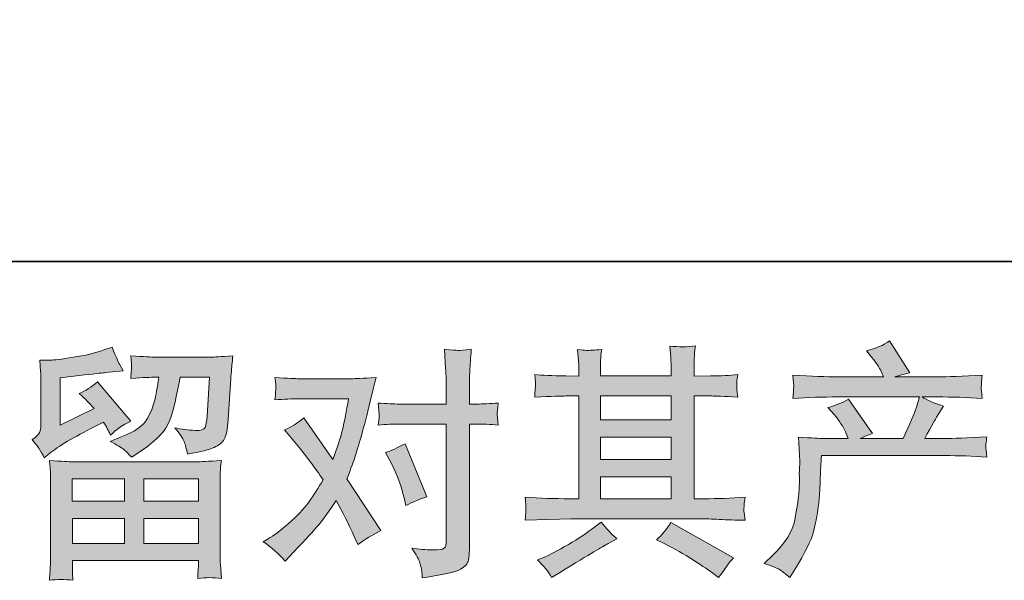
# Model space of a CAD drawing. Units: inches. Extents: x -1870 to 2029, y -514 to 1707.
# Drawn here: x -1171 to -800, y -514 to -302 of the extents above; entities that cross this region are included whole.
import ezdxf

# ---------------------------------------------------------------- set-up
doc = ezdxf.new("R2010")
doc.units = ezdxf.units.IN
doc.header["$MEASUREMENT"] = 0
doc.layers.add('图层 1', color=7, linetype='Continuous')

msp = doc.modelspace()

# ---------------------------------------------------------------- hatches: boundary and pattern name
at = {"layer": '图层 1'}
h = msp.add_hatch(color=7, dxfattribs=at)
h.dxf.hatch_style = 2
h.paths.add_polyline_path([(-1150.85, -475.48), (-1131.16, -475.48), (-1131.16, -483.91), (-1150.94, -483.91)])
h.paths.add_polyline_path([(-1150.82, -490.38), (-1131.16, -490.38), (-1131.16, -499.79), (-1150.82, -499.79)])
h.paths.add_polyline_path([(-1123.95, -490.38), (-1103.31, -490.38), (-1103.31, -499.79), (-1123.95, -499.79)])
h.paths.add_polyline_path([(-1123.95, -475.48), (-1103.31, -475.48), (-1103.31, -483.91), (-1123.95, -483.91)])
edge = h.paths.add_edge_path()
edge.add_spline(control_points=[(-1161.37, -467.55), (-1161.37, -467.55), (-1159.28, -465.8), (-1159.28, -465.8), (-1156.01, -463.12), (-1150.37, -459.76), (-1142.36, -455.73), (-1142.36, -455.73), (-1139.07, -454.08), (-1139.07, -454.08), (-1138.1, -455.62), (-1137.2, -457.23), (-1136.41, -458.94), (-1134.39, -456.94), (-1131.86, -455.18), (-1128.81, -453.73), (-1128.81, -453.73), (-1141.36, -438.88), (-1141.36, -438.88), (-1143.61, -440.83), (-1145.91, -442.3), (-1148.22, -443.29), (-1146.08, -445.24), (-1144.19, -447.14), (-1142.55, -448.95), (-1142.55, -448.95), (-1155.46, -455.18), (-1155.46, -455.18), (-1155.46, -455.18), (-1155.46, -437.43), (-1155.46, -437.43), (-1155.46, -437.43), (-1146.3, -436.31), (-1146.3, -436.31), (-1141.42, -435.76), (-1138.8, -435.47), (-1138.42, -435.41), (-1138.42, -435.41), (-1131.65, -434.77), (-1131.65, -434.77), (-1131.65, -434.77), (-1133.2, -432.01), (-1133.2, -432.01), (-1133.33, -431.89), (-1134.22, -429.81), (-1135.86, -425.78), (-1135.86, -425.78), (-1138.97, -426.88), (-1138.97, -426.88), (-1142.27, -428.04), (-1146.11, -428.97), (-1150.52, -429.66), (-1154.92, -430.36), (-1157.8, -430.73), (-1159.19, -430.73), (-1159.19, -430.73), (-1163.12, -430.73), (-1163.12, -430.73), (-1163.12, -430.73), (-1162.77, -435.03), (-1162.77, -435.03), (-1162.7, -435.64), (-1162.67, -436.98), (-1162.67, -439.06), (-1162.67, -439.06), (-1162.67, -455.27), (-1162.67, -455.27), (-1162.67, -456.26), (-1162.86, -457.13), (-1163.22, -457.96), (-1163.59, -458.78), (-1164.5, -459.7), (-1165.96, -460.68), (-1164.2, -462.69), (-1162.67, -464.98), (-1161.37, -467.55)], knot_values=[0, 0, 0, 0, 0.352778, 0.352778, 0.352778, 0.705556, 0.705556, 0.705556, 1.058333, 1.058333, 1.058333, 1.411111, 1.411111, 1.411111, 1.763889, 1.763889, 1.763889, 2.116667, 2.116667, 2.116667, 2.469444, 2.469444, 2.469444, 2.822222, 2.822222, 2.822222, 3.175, 3.175, 3.175, 3.527778, 3.527778, 3.527778, 3.880556, 3.880556, 3.880556, 4.233333, 4.233333, 4.233333, 4.586111, 4.586111, 4.586111, 4.938889, 4.938889, 4.938889, 5.291667, 5.291667, 5.291667, 5.644444, 5.644444, 5.644444, 5.997222, 5.997222, 5.997222, 6.35, 6.35, 6.35, 6.702778, 6.702778, 6.702778, 7.055556, 7.055556, 7.055556, 7.408333, 7.408333, 7.408333, 7.761111, 7.761111, 7.761111, 8.113889, 8.113889, 8.113889, 8.466667, 8.466667, 8.466667, 8.819444, 8.819444, 8.819444, 8.819444], degree=3, periodic=0)
edge.add_line((-1161.37, -467.55), (-1161.37, -467.55))
edge = h.paths.add_edge_path()
edge.add_spline(control_points=[(-1150.63, -513.68), (-1150.63, -513.68), (-1150.73, -511.11), (-1150.73, -511.11), (-1150.73, -511.11), (-1150.82, -508.46), (-1150.82, -508.46), (-1150.82, -508.46), (-1150.82, -506.26), (-1150.82, -506.26), (-1150.82, -506.26), (-1103.31, -506.26), (-1103.31, -506.26), (-1103.31, -506.26), (-1103.31, -508.27), (-1103.31, -508.27), (-1103.31, -508.41), (-1103.36, -508.94), (-1103.45, -509.95), (-1103.55, -510.98), (-1103.6, -511.97), (-1103.6, -512.96), (-1100.57, -512.58), (-1097.59, -512.58), (-1094.67, -512.96), (-1094.67, -512.96), (-1095.05, -507.82), (-1095.05, -507.82), (-1095.11, -507.14), (-1095.14, -505.46), (-1095.14, -502.78), (-1095.14, -502.78), (-1095.14, -477.25), (-1095.14, -477.25), (-1095.14, -475.42), (-1095.12, -473.99), (-1095.09, -472.95), (-1095.06, -471.93), (-1094.92, -470.45), (-1094.67, -468.55), (-1099.69, -468.86), (-1102.7, -469.01), (-1103.73, -469.01), (-1103.73, -469.01), (-1150.94, -469.01), (-1150.94, -469.01), (-1151.87, -469.01), (-1154.7, -468.86), (-1159.46, -468.55), (-1159.46, -468.55), (-1159.09, -473.04), (-1159.09, -473.04), (-1159.04, -473.71), (-1159.01, -475.16), (-1159.01, -477.35), (-1159.01, -477.35), (-1159.01, -502.59), (-1159.01, -502.59), (-1159.01, -504.79), (-1159.04, -506.56), (-1159.09, -507.91), (-1159.15, -509.25), (-1159.28, -511.17), (-1159.46, -513.68), (-1156.56, -513.31), (-1153.62, -513.31), (-1150.63, -513.68)], knot_values=[0, 0, 0, 0, 0.352778, 0.352778, 0.352778, 0.705556, 0.705556, 0.705556, 1.058333, 1.058333, 1.058333, 1.411111, 1.411111, 1.411111, 1.763889, 1.763889, 1.763889, 2.116667, 2.116667, 2.116667, 2.469444, 2.469444, 2.469444, 2.822222, 2.822222, 2.822222, 3.175, 3.175, 3.175, 3.527778, 3.527778, 3.527778, 3.880556, 3.880556, 3.880556, 4.233333, 4.233333, 4.233333, 4.586111, 4.586111, 4.586111, 4.938889, 4.938889, 4.938889, 5.291667, 5.291667, 5.291667, 5.644444, 5.644444, 5.644444, 5.997222, 5.997222, 5.997222, 6.35, 6.35, 6.35, 6.702778, 6.702778, 6.702778, 7.055556, 7.055556, 7.055556, 7.408333, 7.408333, 7.408333, 7.761111, 7.761111, 7.761111, 7.761111], degree=3, periodic=0)
edge.add_line((-1150.63, -513.68), (-1150.63, -513.68))
edge = h.paths.add_edge_path()
edge.add_spline(control_points=[(-1131.36, -464.46), (-1130.46, -465.22), (-1129.52, -466.17), (-1128.46, -467.27), (-1128.46, -467.27), (-1124.53, -464.61), (-1124.53, -464.61), (-1118.92, -460.84), (-1115.43, -457.07), (-1114.1, -453.38), (-1112.76, -449.68), (-1111.47, -444.28), (-1110.24, -437.14), (-1110.24, -437.14), (-1099.15, -437.14), (-1099.15, -437.14), (-1099.15, -437.14), (-1100.08, -451.88), (-1100.08, -451.88), (-1100.21, -453.78), (-1100.44, -455.15), (-1100.81, -456.04), (-1101.17, -456.94), (-1102.42, -457.32), (-1104.57, -457.2), (-1107.31, -457.13), (-1109.88, -456.8), (-1112.26, -456.19), (-1110.43, -458.39), (-1109.25, -460.1), (-1108.74, -461.35), (-1108.22, -462.6), (-1107.8, -464.22), (-1107.5, -466.17), (-1102.49, -465.26), (-1099.11, -464.4), (-1097.38, -463.61), (-1095.64, -462.83), (-1094.39, -461.77), (-1093.62, -460.52), (-1092.86, -459.27), (-1092.35, -456.8), (-1092.11, -453.07), (-1092.11, -453.07), (-1091.11, -437.69), (-1091.11, -437.69), (-1091.11, -437.32), (-1091.04, -436.43), (-1090.92, -435), (-1090.8, -433.6), (-1090.62, -431.61), (-1090.37, -429.11), (-1095.08, -429.41), (-1097.77, -429.58), (-1098.44, -429.58), (-1098.44, -429.58), (-1119.87, -429.58), (-1119.87, -429.58), (-1120.71, -429.58), (-1123.72, -429.41), (-1128.84, -429.11), (-1128.59, -431.31), (-1128.48, -432.65), (-1128.51, -433.17), (-1128.55, -433.66), (-1128.58, -434.24), (-1128.61, -434.85), (-1128.64, -435.49), (-1128.72, -436.4), (-1128.84, -437.59), (-1123.88, -437.29), (-1120.9, -437.14), (-1119.87, -437.14), (-1119.87, -437.14), (-1118.21, -437.14), (-1118.21, -437.14), (-1118.82, -441.11), (-1119.37, -444.1), (-1119.87, -446.11), (-1120.35, -448.13), (-1121.27, -450.4), (-1122.65, -452.89), (-1124.03, -455.39), (-1127.28, -457.65), (-1132.4, -459.67), (-1132.4, -459.67), (-1136.62, -461.32), (-1136.62, -461.32), (-1134, -462.66), (-1132.25, -463.7), (-1131.36, -464.46)], knot_values=[0, 0, 0, 0, 0.352778, 0.352778, 0.352778, 0.705556, 0.705556, 0.705556, 1.058333, 1.058333, 1.058333, 1.411111, 1.411111, 1.411111, 1.763889, 1.763889, 1.763889, 2.116667, 2.116667, 2.116667, 2.469444, 2.469444, 2.469444, 2.822222, 2.822222, 2.822222, 3.175, 3.175, 3.175, 3.527778, 3.527778, 3.527778, 3.880556, 3.880556, 3.880556, 4.233333, 4.233333, 4.233333, 4.586111, 4.586111, 4.586111, 4.938889, 4.938889, 4.938889, 5.291667, 5.291667, 5.291667, 5.644444, 5.644444, 5.644444, 5.997222, 5.997222, 5.997222, 6.35, 6.35, 6.35, 6.702778, 6.702778, 6.702778, 7.055556, 7.055556, 7.055556, 7.408333, 7.408333, 7.408333, 7.761111, 7.761111, 7.761111, 8.113889, 8.113889, 8.113889, 8.466667, 8.466667, 8.466667, 8.819444, 8.819444, 8.819444, 9.172222, 9.172222, 9.172222, 9.525, 9.525, 9.525, 9.877778, 9.877778, 9.877778, 10.230556, 10.230556, 10.230556, 10.583333, 10.583333, 10.583333, 10.583333], degree=3, periodic=0)
edge.add_line((-1131.36, -464.46), (-1131.36, -464.46))
h = msp.add_hatch(color=7, dxfattribs=at)
h.dxf.hatch_style = 2
h.paths.add_polyline_path([(-951.89, -474.63), (-925.27, -474.63), (-925.27, -482.93), (-951.89, -482.93)])
h.paths.add_polyline_path([(-951.89, -459.73), (-925.27, -459.73), (-925.27, -468.16), (-951.89, -468.16)])
h.paths.add_polyline_path([(-951.89, -444.23), (-925.27, -444.23), (-925.27, -453.26), (-951.89, -453.26)])
edge = h.paths.add_edge_path()
edge.add_spline(control_points=[(-927.61, -499.97), (-924.12, -501.68), (-920.54, -503.72), (-916.86, -506.12), (-913.15, -508.49), (-910.89, -510), (-910.02, -510.59), (-910.02, -510.59), (-907.46, -512.62), (-907.46, -512.62), (-907.46, -512.62), (-905.73, -510.32), (-905.73, -510.32), (-905.73, -510.32), (-903.8, -507.57), (-903.8, -507.57), (-903.43, -507.02), (-902.76, -506.23), (-901.79, -505.19), (-901.79, -505.19), (-925.33, -491.91), (-925.33, -491.91), (-926.97, -494.47), (-928.8, -496.64), (-930.82, -498.41), (-930.82, -498.41), (-927.61, -499.97), (-927.61, -499.97)], knot_values=[0, 0, 0, 0, 1, 1, 1, 2, 2, 2, 3, 3, 3, 4, 4, 4, 5, 5, 5, 6, 6, 6, 7, 7, 7, 8, 8, 8, 9, 9, 9, 9], degree=3, periodic=0)
edge = h.paths.add_edge_path()
edge.add_spline(control_points=[(-980.21, -491.05), (-980.21, -491.05), (-971.6, -490.78), (-971.6, -490.78), (-971.6, -490.78), (-963.09, -490.52), (-963.09, -490.52), (-963.09, -490.52), (-913.29, -490.52), (-913.29, -490.52), (-912.14, -490.52), (-910.09, -490.57), (-907.15, -490.72), (-904.22, -490.87), (-900.99, -490.99), (-897.45, -491.05), (-897.45, -491.05), (-897.82, -488.15), (-897.82, -488.15), (-897.88, -488.03), (-897.9, -487.63), (-897.87, -486.96), (-897.83, -486.26), (-897.8, -485.65), (-897.77, -485.07), (-897.74, -484.49), (-897.63, -483.57), (-897.45, -482.38), (-902.7, -482.75), (-907.85, -482.93), (-912.93, -482.93), (-912.93, -482.93), (-916.59, -482.93), (-916.59, -482.93), (-916.59, -482.93), (-916.59, -444.23), (-916.59, -444.23), (-916.59, -444.23), (-909.99, -444.23), (-909.99, -444.23), (-908.83, -444.23), (-905.57, -444.37), (-900.19, -444.68), (-900.19, -444.68), (-900.48, -441.96), (-900.48, -441.96), (-900.48, -441.96), (-900.48, -440.46), (-900.48, -440.46), (-900.54, -439.43), (-900.55, -438.75), (-900.52, -438.42), (-900.49, -438.08), (-900.38, -437.35), (-900.19, -436.19), (-903.13, -436.5), (-906.54, -436.65), (-910.44, -436.65), (-910.44, -436.65), (-916.59, -436.74), (-916.59, -436.74), (-916.59, -436.74), (-916.59, -433.82), (-916.59, -433.82), (-916.59, -432.48), (-916.57, -431.23), (-916.54, -430.08), (-916.51, -428.95), (-916.37, -427.37), (-916.14, -425.31), (-919.17, -425.78), (-922.36, -425.81), (-925.72, -425.4), (-925.72, -425.4), (-925.43, -429.6), (-925.43, -429.6), (-925.33, -431.49), (-925.27, -432.86), (-925.27, -433.72), (-925.27, -433.72), (-925.27, -436.65), (-925.27, -436.65), (-925.27, -436.65), (-951.89, -436.65), (-951.89, -436.65), (-951.89, -436.65), (-951.89, -433.99), (-951.89, -433.99), (-951.89, -432.77), (-951.87, -431.67), (-951.84, -430.73), (-951.81, -429.78), (-951.67, -428.44), (-951.42, -426.68), (-954.34, -426.97), (-956.25, -427.09), (-957.17, -427.03), (-958.06, -426.97), (-959.19, -426.88), (-960.51, -426.76), (-960.51, -426.76), (-960.16, -430.88), (-960.16, -430.88), (-960.09, -431.49), (-960.06, -432.65), (-960.06, -434.36), (-960.06, -434.36), (-960.06, -436.74), (-960.06, -436.74), (-960.06, -436.74), (-964.93, -436.65), (-964.93, -436.65), (-970.05, -436.59), (-973.96, -436.45), (-976.65, -436.19), (-976.65, -436.19), (-976.37, -439.09), (-976.37, -439.09), (-976.37, -439.55), (-976.4, -440.36), (-976.46, -441.41), (-976.52, -442.48), (-976.59, -443.59), (-976.65, -444.68), (-970.12, -444.37), (-966.24, -444.23), (-965.02, -444.23), (-965.02, -444.23), (-960.06, -444.23), (-960.06, -444.23), (-960.06, -444.23), (-960.06, -482.93), (-960.06, -482.93), (-960.06, -482.93), (-963.54, -482.93), (-963.54, -482.93), (-969.1, -482.93), (-974.67, -482.75), (-980.21, -482.38), (-980.21, -482.38), (-979.95, -485.27), (-979.95, -485.27), (-979.95, -485.27), (-979.95, -486.63), (-979.95, -486.63), (-980.01, -487.39), (-980.08, -488.86), (-980.21, -491.05)], knot_values=[0, 0, 0, 0, 0.352778, 0.352778, 0.352778, 0.705556, 0.705556, 0.705556, 1.058333, 1.058333, 1.058333, 1.411111, 1.411111, 1.411111, 1.763889, 1.763889, 1.763889, 2.116667, 2.116667, 2.116667, 2.469444, 2.469444, 2.469444, 2.822222, 2.822222, 2.822222, 3.175, 3.175, 3.175, 3.527778, 3.527778, 3.527778, 3.880556, 3.880556, 3.880556, 4.233333, 4.233333, 4.233333, 4.586111, 4.586111, 4.586111, 4.938889, 4.938889, 4.938889, 5.291667, 5.291667, 5.291667, 5.644444, 5.644444, 5.644444, 5.997222, 5.997222, 5.997222, 6.35, 6.35, 6.35, 6.702778, 6.702778, 6.702778, 7.055556, 7.055556, 7.055556, 7.408333, 7.408333, 7.408333, 7.761111, 7.761111, 7.761111, 8.113889, 8.113889, 8.113889, 8.466667, 8.466667, 8.466667, 8.819444, 8.819444, 8.819444, 9.172222, 9.172222, 9.172222, 9.525, 9.525, 9.525, 9.877778, 9.877778, 9.877778, 10.230556, 10.230556, 10.230556, 10.583333, 10.583333, 10.583333, 10.936111, 10.936111, 10.936111, 11.288889, 11.288889, 11.288889, 11.641667, 11.641667, 11.641667, 11.994444, 11.994444, 11.994444, 12.347222, 12.347222, 12.347222, 12.7, 12.7, 12.7, 13.052778, 13.052778, 13.052778, 13.405556, 13.405556, 13.405556, 13.758333, 13.758333, 13.758333, 14.111111, 14.111111, 14.111111, 14.463889, 14.463889, 14.463889, 14.816667, 14.816667, 14.816667, 15.169444, 15.169444, 15.169444, 15.522222, 15.522222, 15.522222, 15.875, 15.875, 15.875, 16.227778, 16.227778, 16.227778, 16.580556, 16.580556, 16.580556, 16.933333, 16.933333, 16.933333, 17.286111, 17.286111, 17.286111, 17.286111], degree=3, periodic=0)
edge.add_line((-980.21, -491.05), (-980.21, -491.05))
edge = h.paths.add_edge_path()
edge.add_spline(control_points=[(-971.85, -510.14), (-971.36, -510.81), (-970.85, -511.63), (-970.28, -512.62), (-970.28, -512.62), (-967.36, -510.87), (-967.36, -510.87), (-961.25, -507.08), (-956.93, -504.43), (-954.4, -502.93), (-951.87, -501.43), (-950.06, -500.4), (-948.95, -499.79), (-948.95, -499.79), (-945.75, -498.05), (-945.75, -498.05), (-947.76, -496.21), (-949.71, -494.11), (-951.61, -491.74), (-951.61, -491.74), (-955.1, -494.4), (-955.1, -494.4), (-958.02, -496.58), (-961.45, -498.78), (-965.39, -500.98), (-969.33, -503.17), (-971.85, -504.49), (-972.94, -504.91), (-972.94, -504.91), (-975.6, -506.01), (-975.6, -506.01), (-973.58, -508.11), (-972.33, -509.46), (-971.85, -510.14)], knot_values=[0, 0, 0, 0, 0.352778, 0.352778, 0.352778, 0.705556, 0.705556, 0.705556, 1.058333, 1.058333, 1.058333, 1.411111, 1.411111, 1.411111, 1.763889, 1.763889, 1.763889, 2.116667, 2.116667, 2.116667, 2.469444, 2.469444, 2.469444, 2.822222, 2.822222, 2.822222, 3.175, 3.175, 3.175, 3.527778, 3.527778, 3.527778, 3.880556, 3.880556, 3.880556, 3.880556], degree=3, periodic=0)
edge.add_line((-971.85, -510.14), (-971.85, -510.14))
h = msp.add_hatch(color=7, dxfattribs=at)
h.dxf.hatch_style = 2
edge = h.paths.add_edge_path()
edge.add_spline(control_points=[(-890.21, -507.36), (-890.21, -507.36), (-887, -504.24), (-887, -504.24), (-882.24, -499.6), (-879.47, -495.14), (-878.68, -490.87), (-877.88, -486.6), (-877.39, -483.36), (-877.2, -481.16), (-877.02, -478.98), (-876.94, -476.86), (-876.97, -474.84), (-877.01, -472.83), (-876.97, -471.45), (-876.88, -470.75), (-876.8, -470.05), (-876.75, -469.59), (-876.75, -469.35), (-876.75, -469.35), (-876.85, -468.8), (-876.85, -468.8), (-876.85, -468.8), (-877.3, -459.76), (-877.3, -459.76), (-872.23, -460.07), (-869.17, -460.22), (-868.14, -460.22), (-868.14, -460.22), (-858.62, -460.22), (-858.62, -460.22), (-858.62, -460.22), (-859.62, -457.74), (-859.62, -457.74), (-860.42, -455.85), (-861.85, -453.68), (-863.92, -451.24), (-863.92, -451.24), (-866.22, -448.59), (-866.22, -448.59), (-863.28, -447.85), (-860.69, -446.78), (-858.44, -445.38), (-858.44, -445.38), (-849.46, -458.39), (-849.46, -458.39), (-851.1, -458.94), (-852.63, -459.55), (-854.04, -460.22), (-854.04, -460.22), (-837.91, -460.22), (-837.91, -460.22), (-835.29, -454.72), (-833.61, -450.81), (-832.87, -448.46), (-832.87, -448.46), (-831.69, -444.59), (-831.69, -444.59), (-831.69, -444.59), (-862.47, -444.59), (-862.47, -444.59), (-868.14, -444.59), (-873.78, -444.77), (-879.41, -445.15), (-879.29, -443.91), (-879.2, -442.97), (-879.17, -442.33), (-879.14, -441.66), (-879.11, -441.11), (-879.08, -440.65), (-879.05, -440.19), (-879.16, -438.75), (-879.41, -436.37), (-872.31, -436.8), (-866.67, -437.01), (-862.47, -437.01), (-862.47, -437.01), (-845.24, -437.01), (-845.24, -437.01), (-845.24, -437.01), (-846.16, -435), (-846.16, -435), (-846.89, -433.47), (-848.05, -431.7), (-849.63, -429.69), (-849.63, -429.69), (-851.65, -427.21), (-851.65, -427.21), (-848.22, -426.36), (-845.33, -425.11), (-842.96, -423.46), (-842.96, -423.46), (-835.35, -435.46), (-835.35, -435.46), (-837.17, -435.88), (-839.08, -436.4), (-841.03, -437.01), (-841.03, -437.01), (-825.28, -437.01), (-825.28, -437.01), (-821.12, -437.01), (-815.42, -436.8), (-808.14, -436.37), (-808.27, -437.59), (-808.35, -438.54), (-808.38, -439.21), (-808.41, -439.93), (-808.44, -440.53), (-808.47, -441.08), (-808.49, -441.66), (-808.47, -442.02), (-808.43, -442.2), (-808.43, -442.2), (-808.14, -445.15), (-808.14, -445.15), (-813.76, -444.77), (-819.42, -444.59), (-825.09, -444.59), (-825.09, -444.59), (-830.77, -444.59), (-830.77, -444.59), (-829, -445.76), (-826.31, -446.91), (-822.71, -448.01), (-822.71, -448.01), (-825.28, -452.25), (-825.28, -452.25), (-825.52, -452.62), (-827.01, -455.27), (-829.77, -460.22), (-829.77, -460.22), (-822.34, -460.22), (-822.34, -460.22), (-819.23, -460.22), (-813.88, -460.03), (-806.32, -459.67), (-806.5, -460.75), (-806.62, -461.56), (-806.68, -462.11), (-806.74, -462.71), (-806.75, -463.12), (-806.72, -463.45), (-806.69, -463.76), (-806.55, -465.04), (-806.32, -467.26), (-811.63, -466.87), (-816.96, -466.69), (-822.34, -466.69), (-822.34, -466.69), (-868.69, -466.69), (-868.69, -466.69), (-868.88, -469.44), (-869.01, -472.19), (-869.09, -474.96), (-869.19, -477.74), (-869.28, -479.88), (-869.37, -481.35), (-869.47, -482.81), (-869.69, -484.73), (-870.01, -487.12), (-870.34, -489.5), (-870.92, -492.28), (-871.7, -495.45), (-872.5, -498.63), (-874.83, -503.33), (-878.68, -509.56), (-878.68, -509.56), (-880.6, -512.67), (-880.6, -512.67), (-881.63, -511.69), (-882.66, -510.84), (-883.66, -510.1), (-884.68, -509.37), (-886.85, -508.46), (-890.21, -507.36)], knot_values=[0, 0, 0, 0, 0.352778, 0.352778, 0.352778, 0.705556, 0.705556, 0.705556, 1.058333, 1.058333, 1.058333, 1.411111, 1.411111, 1.411111, 1.763889, 1.763889, 1.763889, 2.116667, 2.116667, 2.116667, 2.469444, 2.469444, 2.469444, 2.822222, 2.822222, 2.822222, 3.175, 3.175, 3.175, 3.527778, 3.527778, 3.527778, 3.880556, 3.880556, 3.880556, 4.233333, 4.233333, 4.233333, 4.586111, 4.586111, 4.586111, 4.938889, 4.938889, 4.938889, 5.291667, 5.291667, 5.291667, 5.644444, 5.644444, 5.644444, 5.997222, 5.997222, 5.997222, 6.35, 6.35, 6.35, 6.702778, 6.702778, 6.702778, 7.055556, 7.055556, 7.055556, 7.408333, 7.408333, 7.408333, 7.761111, 7.761111, 7.761111, 8.113889, 8.113889, 8.113889, 8.466667, 8.466667, 8.466667, 8.819444, 8.819444, 8.819444, 9.172222, 9.172222, 9.172222, 9.525, 9.525, 9.525, 9.877778, 9.877778, 9.877778, 10.230556, 10.230556, 10.230556, 10.583333, 10.583333, 10.583333, 10.936111, 10.936111, 10.936111, 11.288889, 11.288889, 11.288889, 11.641667, 11.641667, 11.641667, 11.994444, 11.994444, 11.994444, 12.347222, 12.347222, 12.347222, 12.7, 12.7, 12.7, 13.052778, 13.052778, 13.052778, 13.405556, 13.405556, 13.405556, 13.758333, 13.758333, 13.758333, 14.111111, 14.111111, 14.111111, 14.463889, 14.463889, 14.463889, 14.816667, 14.816667, 14.816667, 15.169444, 15.169444, 15.169444, 15.522222, 15.522222, 15.522222, 15.875, 15.875, 15.875, 16.227778, 16.227778, 16.227778, 16.580556, 16.580556, 16.580556, 16.933333, 16.933333, 16.933333, 17.286111, 17.286111, 17.286111, 17.638889, 17.638889, 17.638889, 17.991667, 17.991667, 17.991667, 18.344444, 18.344444, 18.344444, 18.697222, 18.697222, 18.697222, 19.05, 19.05, 19.05, 19.402778, 19.402778, 19.402778, 19.755556, 19.755556, 19.755556, 20.108333, 20.108333, 20.108333, 20.461111, 20.461111, 20.461111, 20.461111], degree=3, periodic=0)
edge.add_line((-890.21, -507.36), (-890.21, -507.36))
h = msp.add_hatch(color=7, dxfattribs=at)
h.dxf.hatch_style = 2
edge = h.paths.add_edge_path()
edge.add_spline(control_points=[(-1030.62, -469.71), (-1028.49, -473.93), (-1026.9, -478.23), (-1025.87, -482.63), (-1025.87, -482.63), (-1025.22, -485.47), (-1025.22, -485.47), (-1022.96, -484.38), (-1020.33, -483.27), (-1017.35, -482.17), (-1017.35, -482.17), (-1025.49, -462.2), (-1025.49, -462.2), (-1028.43, -463.79), (-1030.86, -464.9), (-1032.82, -465.51), (-1032.82, -465.51), (-1030.62, -469.71), (-1030.62, -469.71)], knot_values=[0, 0, 0, 0, 1, 1, 1, 2, 2, 2, 3, 3, 3, 4, 4, 4, 5, 5, 5, 6, 6, 6, 6], degree=3, periodic=0)
edge = h.paths.add_edge_path()
edge.add_spline(control_points=[(-1070.65, -506.47), (-1070.65, -506.47), (-1069.09, -504.82), (-1069.09, -504.82), (-1064.27, -499.69), (-1060.8, -495.94), (-1058.69, -493.57), (-1056.58, -491.18), (-1054.19, -487.85), (-1051.5, -483.57), (-1049.06, -487.91), (-1046.76, -492.43), (-1044.64, -497.13), (-1044.64, -497.13), (-1043.26, -500.24), (-1043.26, -500.24), (-1040.63, -498.23), (-1037.76, -496.46), (-1034.65, -494.93), (-1034.65, -494.93), (-1047.39, -475.42), (-1047.39, -475.42), (-1045.86, -471.51), (-1044.78, -468.55), (-1044.14, -466.57), (-1043.5, -464.58), (-1042.69, -461.84), (-1041.7, -458.29), (-1040.73, -454.75), (-1039.99, -451.97), (-1039.51, -449.96), (-1039.51, -449.96), (-1037.76, -442.71), (-1037.76, -442.71), (-1037.53, -441.53), (-1037.05, -439.7), (-1036.38, -437.26), (-1041.53, -437.56), (-1044.54, -437.72), (-1045.45, -437.72), (-1045.45, -437.72), (-1065.52, -437.72), (-1065.52, -437.72), (-1066.56, -437.72), (-1069.55, -437.56), (-1074.49, -437.26), (-1074.25, -439.4), (-1074.13, -440.75), (-1074.17, -441.23), (-1074.2, -441.72), (-1074.23, -442.3), (-1074.26, -442.94), (-1074.29, -443.58), (-1074.37, -444.49), (-1074.49, -445.65), (-1071.01, -445.41), (-1068.02, -445.3), (-1065.52, -445.3), (-1065.52, -445.3), (-1046.82, -445.3), (-1046.82, -445.3), (-1047.57, -449.94), (-1048.31, -453.85), (-1049.08, -457.03), (-1049.85, -460.19), (-1051.05, -463.88), (-1052.69, -468.11), (-1052.69, -468.11), (-1063.6, -452.43), (-1063.6, -452.43), (-1065.85, -454.51), (-1068.29, -456), (-1070.91, -456.92), (-1070.91, -456.92), (-1065.88, -462.97), (-1065.88, -462.97), (-1062.71, -466.87), (-1059.53, -471.15), (-1056.37, -475.79), (-1058.07, -478.78), (-1059.88, -481.59), (-1061.8, -484.25), (-1063.72, -486.9), (-1066.26, -489.6), (-1069.37, -492.28), (-1072.48, -494.96), (-1075.04, -496.89), (-1077.06, -498.06), (-1077.06, -498.06), (-1078.89, -499.14), (-1078.89, -499.14), (-1075.78, -501.22), (-1073.03, -503.66), (-1070.65, -506.47)], knot_values=[0, 0, 0, 0, 0.352778, 0.352778, 0.352778, 0.705556, 0.705556, 0.705556, 1.058333, 1.058333, 1.058333, 1.411111, 1.411111, 1.411111, 1.763889, 1.763889, 1.763889, 2.116667, 2.116667, 2.116667, 2.469444, 2.469444, 2.469444, 2.822222, 2.822222, 2.822222, 3.175, 3.175, 3.175, 3.527778, 3.527778, 3.527778, 3.880556, 3.880556, 3.880556, 4.233333, 4.233333, 4.233333, 4.586111, 4.586111, 4.586111, 4.938889, 4.938889, 4.938889, 5.291667, 5.291667, 5.291667, 5.644444, 5.644444, 5.644444, 5.997222, 5.997222, 5.997222, 6.35, 6.35, 6.35, 6.702778, 6.702778, 6.702778, 7.055556, 7.055556, 7.055556, 7.408333, 7.408333, 7.408333, 7.761111, 7.761111, 7.761111, 8.113889, 8.113889, 8.113889, 8.466667, 8.466667, 8.466667, 8.819444, 8.819444, 8.819444, 9.172222, 9.172222, 9.172222, 9.525, 9.525, 9.525, 9.877778, 9.877778, 9.877778, 10.230556, 10.230556, 10.230556, 10.583333, 10.583333, 10.583333, 10.936111, 10.936111, 10.936111, 10.936111], degree=3, periodic=0)
edge.add_line((-1070.65, -506.47), (-1070.65, -506.47))
edge = h.paths.add_edge_path()
edge.add_spline(control_points=[(-1027.54, -454.81), (-1027.54, -454.81), (-1009.95, -454.81), (-1009.95, -454.81), (-1009.95, -454.81), (-1009.95, -498.69), (-1009.95, -498.69), (-1009.95, -500.21), (-1010.23, -501.19), (-1010.78, -501.62), (-1011.33, -502.04), (-1012.71, -502.23), (-1014.89, -502.17), (-1017.83, -502.17), (-1020.52, -502), (-1022.96, -501.62), (-1021.32, -504.06), (-1020.29, -505.91), (-1019.9, -507.14), (-1019.48, -508.4), (-1019.27, -509.4), (-1019.21, -510.17), (-1019.14, -510.93), (-1019.08, -511.8), (-1019.02, -512.7), (-1011.25, -511.66), (-1006.46, -510.59), (-1004.64, -509.52), (-1002.84, -508.46), (-1001.81, -507.33), (-1001.61, -506.11), (-1001.39, -504.88), (-1001.28, -503.63), (-1001.28, -502.35), (-1001.28, -502.35), (-1001.28, -454.81), (-1001.28, -454.81), (-1001.28, -454.81), (-998.45, -454.81), (-998.45, -454.81), (-996.24, -454.81), (-993.56, -454.94), (-990.38, -455.18), (-990.38, -455.18), (-990.74, -451.03), (-990.74, -451.03), (-990.8, -450.6), (-990.69, -449.24), (-990.38, -446.88), (-993.56, -447.12), (-996.24, -447.26), (-998.45, -447.26), (-998.45, -447.26), (-1001.28, -447.26), (-1001.28, -447.26), (-1001.28, -447.26), (-1001.28, -440.83), (-1001.28, -440.83), (-1001.28, -439.12), (-1001.21, -437.11), (-1001.11, -434.82), (-1000.98, -432.53), (-1000.79, -429.81), (-1000.54, -426.63), (-1003.2, -426.94), (-1004.88, -427.08), (-1005.53, -427.03), (-1006.17, -427), (-1007.91, -426.88), (-1010.68, -426.63), (-1010.68, -426.63), (-1010.23, -433.87), (-1010.23, -433.87), (-1010.04, -436.74), (-1009.95, -439.09), (-1009.95, -440.92), (-1009.95, -440.92), (-1009.95, -447.26), (-1009.95, -447.26), (-1009.95, -447.26), (-1027.54, -447.26), (-1027.54, -447.26), (-1029.8, -447.26), (-1032.48, -447.12), (-1035.6, -446.88), (-1035.6, -446.88), (-1035.23, -451.03), (-1035.23, -451.03), (-1035.17, -451.52), (-1035.29, -452.89), (-1035.6, -455.18), (-1032.48, -454.94), (-1029.8, -454.81), (-1027.54, -454.81)], knot_values=[0, 0, 0, 0, 0.352778, 0.352778, 0.352778, 0.705556, 0.705556, 0.705556, 1.058333, 1.058333, 1.058333, 1.411111, 1.411111, 1.411111, 1.763889, 1.763889, 1.763889, 2.116667, 2.116667, 2.116667, 2.469444, 2.469444, 2.469444, 2.822222, 2.822222, 2.822222, 3.175, 3.175, 3.175, 3.527778, 3.527778, 3.527778, 3.880556, 3.880556, 3.880556, 4.233333, 4.233333, 4.233333, 4.586111, 4.586111, 4.586111, 4.938889, 4.938889, 4.938889, 5.291667, 5.291667, 5.291667, 5.644444, 5.644444, 5.644444, 5.997222, 5.997222, 5.997222, 6.35, 6.35, 6.35, 6.702778, 6.702778, 6.702778, 7.055556, 7.055556, 7.055556, 7.408333, 7.408333, 7.408333, 7.761111, 7.761111, 7.761111, 8.113889, 8.113889, 8.113889, 8.466667, 8.466667, 8.466667, 8.819444, 8.819444, 8.819444, 9.172222, 9.172222, 9.172222, 9.525, 9.525, 9.525, 9.877778, 9.877778, 9.877778, 10.230556, 10.230556, 10.230556, 10.583333, 10.583333, 10.583333, 10.936111, 10.936111, 10.936111, 10.936111], degree=3, periodic=0)
edge.add_line((-1027.54, -454.81), (-1027.54, -454.81))

# ---------------------------------------------------------------- linework, layer by layer
at = {"layer": '图层 1', "color": 7, "lineweight": 35}
msp.add_lwpolyline([(2028.98, -393.5), (-1870.34, -393.5), (-1870.34, 1556.18), (2028.98, 1556.18), (2028.98, -393.5)], dxfattribs=at)
at = {"layer": '图层 1', "color": 7, "lineweight": 0}
for points in [[(-951.89, -444.23), (-925.27, -444.23), (-925.27, -453.26), (-951.89, -453.26), (-951.89, -444.23)], [(-951.89, -459.73), (-925.27, -459.73), (-925.27, -468.16), (-951.89, -468.16), (-951.89, -459.73)], [(-951.89, -474.63), (-925.27, -474.63), (-925.27, -482.93), (-951.89, -482.93), (-951.89, -474.63)], [(-1150.85, -475.48), (-1131.16, -475.48), (-1131.16, -483.91), (-1150.94, -483.91), (-1150.85, -475.48)], [(-1123.95, -475.48), (-1103.31, -475.48), (-1103.31, -483.91), (-1123.95, -483.91), (-1123.95, -475.48)], [(-1150.82, -490.38), (-1131.16, -490.38), (-1131.16, -499.79), (-1150.82, -499.79), (-1150.82, -490.38)], [(-1123.95, -490.38), (-1103.31, -490.38), (-1103.31, -499.79), (-1123.95, -499.79), (-1123.95, -490.38)]]:
    msp.add_lwpolyline(points, dxfattribs=at)
for points, knots in [([(-1161.37, -467.55), (-1161.37, -467.55), (-1159.28, -465.8), (-1159.28, -465.8), (-1156.01, -463.12), (-1150.37, -459.76), (-1142.36, -455.73), (-1142.36, -455.73), (-1139.07, -454.08), (-1139.07, -454.08), (-1138.1, -455.62), (-1137.2, -457.23), (-1136.41, -458.94), (-1134.39, -456.94), (-1131.86, -455.18), (-1128.81, -453.73), (-1128.81, -453.73), (-1141.36, -438.88), (-1141.36, -438.88), (-1143.61, -440.83), (-1145.91, -442.3), (-1148.22, -443.29), (-1146.08, -445.24), (-1144.19, -447.14), (-1142.55, -448.95), (-1142.55, -448.95), (-1155.46, -455.18), (-1155.46, -455.18), (-1155.46, -455.18), (-1155.46, -437.43), (-1155.46, -437.43), (-1155.46, -437.43), (-1146.3, -436.31), (-1146.3, -436.31), (-1141.42, -435.76), (-1138.8, -435.47), (-1138.42, -435.41), (-1138.42, -435.41), (-1131.65, -434.77), (-1131.65, -434.77), (-1131.65, -434.77), (-1133.2, -432.01), (-1133.2, -432.01), (-1133.33, -431.89), (-1134.22, -429.81), (-1135.86, -425.78), (-1135.86, -425.78), (-1138.97, -426.88), (-1138.97, -426.88), (-1142.27, -428.04), (-1146.11, -428.97), (-1150.52, -429.66), (-1154.92, -430.36), (-1157.8, -430.73), (-1159.19, -430.73), (-1159.19, -430.73), (-1163.12, -430.73), (-1163.12, -430.73), (-1163.12, -430.73), (-1162.77, -435.03), (-1162.77, -435.03), (-1162.7, -435.64), (-1162.67, -436.98), (-1162.67, -439.06), (-1162.67, -439.06), (-1162.67, -455.27), (-1162.67, -455.27), (-1162.67, -456.26), (-1162.86, -457.13), (-1163.22, -457.96), (-1163.59, -458.78), (-1164.5, -459.7), (-1165.96, -460.68), (-1164.2, -462.69), (-1162.67, -464.98), (-1161.37, -467.55)], [0, 0, 0, 0, 1, 1, 1, 2, 2, 2, 3, 3, 3, 4, 4, 4, 5, 5, 5, 6, 6, 6, 7, 7, 7, 8, 8, 8, 9, 9, 9, 10, 10, 10, 11, 11, 11, 12, 12, 12, 13, 13, 13, 14, 14, 14, 15, 15, 15, 16, 16, 16, 17, 17, 17, 18, 18, 18, 19, 19, 19, 20, 20, 20, 21, 21, 21, 22, 22, 22, 23, 23, 23, 24, 24, 24, 25, 25, 25, 25]), ([(-980.21, -491.05), (-980.21, -491.05), (-971.6, -490.78), (-971.6, -490.78), (-971.6, -490.78), (-963.09, -490.52), (-963.09, -490.52), (-963.09, -490.52), (-913.29, -490.52), (-913.29, -490.52), (-912.14, -490.52), (-910.09, -490.57), (-907.15, -490.72), (-904.22, -490.87), (-900.99, -490.99), (-897.45, -491.05), (-897.45, -491.05), (-897.82, -488.15), (-897.82, -488.15), (-897.88, -488.03), (-897.9, -487.63), (-897.87, -486.96), (-897.83, -486.26), (-897.8, -485.65), (-897.77, -485.07), (-897.74, -484.49), (-897.63, -483.57), (-897.45, -482.38), (-902.7, -482.75), (-907.85, -482.93), (-912.93, -482.93), (-912.93, -482.93), (-916.59, -482.93), (-916.59, -482.93), (-916.59, -482.93), (-916.59, -444.23), (-916.59, -444.23), (-916.59, -444.23), (-909.99, -444.23), (-909.99, -444.23), (-908.83, -444.23), (-905.57, -444.37), (-900.19, -444.68), (-900.19, -444.68), (-900.48, -441.96), (-900.48, -441.96), (-900.48, -441.96), (-900.48, -440.46), (-900.48, -440.46), (-900.54, -439.43), (-900.55, -438.75), (-900.52, -438.42), (-900.49, -438.08), (-900.38, -437.35), (-900.19, -436.19), (-903.13, -436.5), (-906.54, -436.65), (-910.44, -436.65), (-910.44, -436.65), (-916.59, -436.74), (-916.59, -436.74), (-916.59, -436.74), (-916.59, -433.82), (-916.59, -433.82), (-916.59, -432.48), (-916.57, -431.23), (-916.54, -430.08), (-916.51, -428.95), (-916.37, -427.37), (-916.14, -425.31), (-919.17, -425.78), (-922.36, -425.81), (-925.72, -425.4), (-925.72, -425.4), (-925.43, -429.6), (-925.43, -429.6), (-925.33, -431.49), (-925.27, -432.86), (-925.27, -433.72), (-925.27, -433.72), (-925.27, -436.65), (-925.27, -436.65), (-925.27, -436.65), (-951.89, -436.65), (-951.89, -436.65), (-951.89, -436.65), (-951.89, -433.99), (-951.89, -433.99), (-951.89, -432.77), (-951.87, -431.67), (-951.84, -430.73), (-951.81, -429.78), (-951.67, -428.44), (-951.42, -426.68), (-954.34, -426.97), (-956.25, -427.09), (-957.17, -427.03), (-958.06, -426.97), (-959.19, -426.88), (-960.51, -426.76), (-960.51, -426.76), (-960.16, -430.88), (-960.16, -430.88), (-960.09, -431.49), (-960.06, -432.65), (-960.06, -434.36), (-960.06, -434.36), (-960.06, -436.74), (-960.06, -436.74), (-960.06, -436.74), (-964.93, -436.65), (-964.93, -436.65), (-970.05, -436.59), (-973.96, -436.45), (-976.65, -436.19), (-976.65, -436.19), (-976.37, -439.09), (-976.37, -439.09), (-976.37, -439.55), (-976.4, -440.36), (-976.46, -441.41), (-976.52, -442.48), (-976.59, -443.59), (-976.65, -444.68), (-970.12, -444.37), (-966.24, -444.23), (-965.02, -444.23), (-965.02, -444.23), (-960.06, -444.23), (-960.06, -444.23), (-960.06, -444.23), (-960.06, -482.93), (-960.06, -482.93), (-960.06, -482.93), (-963.54, -482.93), (-963.54, -482.93), (-969.1, -482.93), (-974.67, -482.75), (-980.21, -482.38), (-980.21, -482.38), (-979.95, -485.27), (-979.95, -485.27), (-979.95, -485.27), (-979.95, -486.63), (-979.95, -486.63), (-980.01, -487.39), (-980.08, -488.86), (-980.21, -491.05)], [0, 0, 0, 0, 1, 1, 1, 2, 2, 2, 3, 3, 3, 4, 4, 4, 5, 5, 5, 6, 6, 6, 7, 7, 7, 8, 8, 8, 9, 9, 9, 10, 10, 10, 11, 11, 11, 12, 12, 12, 13, 13, 13, 14, 14, 14, 15, 15, 15, 16, 16, 16, 17, 17, 17, 18, 18, 18, 19, 19, 19, 20, 20, 20, 21, 21, 21, 22, 22, 22, 23, 23, 23, 24, 24, 24, 25, 25, 25, 26, 26, 26, 27, 27, 27, 28, 28, 28, 29, 29, 29, 30, 30, 30, 31, 31, 31, 32, 32, 32, 33, 33, 33, 34, 34, 34, 35, 35, 35, 36, 36, 36, 37, 37, 37, 38, 38, 38, 39, 39, 39, 40, 40, 40, 41, 41, 41, 42, 42, 42, 43, 43, 43, 44, 44, 44, 45, 45, 45, 46, 46, 46, 47, 47, 47, 48, 48, 48, 49, 49, 49, 49]), ([(-890.21, -507.36), (-890.21, -507.36), (-887, -504.24), (-887, -504.24), (-882.24, -499.6), (-879.47, -495.14), (-878.68, -490.87), (-877.88, -486.6), (-877.39, -483.36), (-877.2, -481.16), (-877.02, -478.98), (-876.94, -476.86), (-876.97, -474.84), (-877.01, -472.83), (-876.97, -471.45), (-876.88, -470.75), (-876.8, -470.05), (-876.75, -469.59), (-876.75, -469.35), (-876.75, -469.35), (-876.85, -468.8), (-876.85, -468.8), (-876.85, -468.8), (-877.3, -459.76), (-877.3, -459.76), (-872.23, -460.07), (-869.17, -460.22), (-868.14, -460.22), (-868.14, -460.22), (-858.62, -460.22), (-858.62, -460.22), (-858.62, -460.22), (-859.62, -457.74), (-859.62, -457.74), (-860.42, -455.85), (-861.85, -453.68), (-863.92, -451.24), (-863.92, -451.24), (-866.22, -448.59), (-866.22, -448.59), (-863.28, -447.85), (-860.69, -446.78), (-858.44, -445.38), (-858.44, -445.38), (-849.46, -458.39), (-849.46, -458.39), (-851.1, -458.94), (-852.63, -459.55), (-854.04, -460.22), (-854.04, -460.22), (-837.91, -460.22), (-837.91, -460.22), (-835.29, -454.72), (-833.61, -450.81), (-832.87, -448.46), (-832.87, -448.46), (-831.69, -444.59), (-831.69, -444.59), (-831.69, -444.59), (-862.47, -444.59), (-862.47, -444.59), (-868.14, -444.59), (-873.78, -444.77), (-879.41, -445.15), (-879.29, -443.91), (-879.2, -442.97), (-879.17, -442.33), (-879.14, -441.66), (-879.11, -441.11), (-879.08, -440.65), (-879.05, -440.19), (-879.16, -438.75), (-879.41, -436.37), (-872.31, -436.8), (-866.67, -437.01), (-862.47, -437.01), (-862.47, -437.01), (-845.24, -437.01), (-845.24, -437.01), (-845.24, -437.01), (-846.16, -435), (-846.16, -435), (-846.89, -433.47), (-848.05, -431.7), (-849.63, -429.69), (-849.63, -429.69), (-851.65, -427.21), (-851.65, -427.21), (-848.22, -426.36), (-845.33, -425.11), (-842.96, -423.46), (-842.96, -423.46), (-835.35, -435.46), (-835.35, -435.46), (-837.17, -435.88), (-839.08, -436.4), (-841.03, -437.01), (-841.03, -437.01), (-825.28, -437.01), (-825.28, -437.01), (-821.12, -437.01), (-815.42, -436.8), (-808.14, -436.37), (-808.27, -437.59), (-808.35, -438.54), (-808.38, -439.21), (-808.41, -439.93), (-808.44, -440.53), (-808.47, -441.08), (-808.49, -441.66), (-808.47, -442.02), (-808.43, -442.2), (-808.43, -442.2), (-808.14, -445.15), (-808.14, -445.15), (-813.76, -444.77), (-819.42, -444.59), (-825.09, -444.59), (-825.09, -444.59), (-830.77, -444.59), (-830.77, -444.59), (-829, -445.76), (-826.31, -446.91), (-822.71, -448.01), (-822.71, -448.01), (-825.28, -452.25), (-825.28, -452.25), (-825.52, -452.62), (-827.01, -455.27), (-829.77, -460.22), (-829.77, -460.22), (-822.34, -460.22), (-822.34, -460.22), (-819.23, -460.22), (-813.88, -460.03), (-806.32, -459.67), (-806.5, -460.75), (-806.62, -461.56), (-806.68, -462.11), (-806.74, -462.71), (-806.75, -463.12), (-806.72, -463.45), (-806.69, -463.76), (-806.55, -465.04), (-806.32, -467.26), (-811.63, -466.87), (-816.96, -466.69), (-822.34, -466.69), (-822.34, -466.69), (-868.69, -466.69), (-868.69, -466.69), (-868.88, -469.44), (-869.01, -472.19), (-869.09, -474.96), (-869.19, -477.74), (-869.28, -479.88), (-869.37, -481.35), (-869.47, -482.81), (-869.69, -484.73), (-870.01, -487.12), (-870.34, -489.5), (-870.92, -492.28), (-871.7, -495.45), (-872.5, -498.63), (-874.83, -503.33), (-878.68, -509.56), (-878.68, -509.56), (-880.6, -512.67), (-880.6, -512.67), (-881.63, -511.69), (-882.66, -510.84), (-883.66, -510.1), (-884.68, -509.37), (-886.85, -508.46), (-890.21, -507.36)], [0, 0, 0, 0, 1, 1, 1, 2, 2, 2, 3, 3, 3, 4, 4, 4, 5, 5, 5, 6, 6, 6, 7, 7, 7, 8, 8, 8, 9, 9, 9, 10, 10, 10, 11, 11, 11, 12, 12, 12, 13, 13, 13, 14, 14, 14, 15, 15, 15, 16, 16, 16, 17, 17, 17, 18, 18, 18, 19, 19, 19, 20, 20, 20, 21, 21, 21, 22, 22, 22, 23, 23, 23, 24, 24, 24, 25, 25, 25, 26, 26, 26, 27, 27, 27, 28, 28, 28, 29, 29, 29, 30, 30, 30, 31, 31, 31, 32, 32, 32, 33, 33, 33, 34, 34, 34, 35, 35, 35, 36, 36, 36, 37, 37, 37, 38, 38, 38, 39, 39, 39, 40, 40, 40, 41, 41, 41, 42, 42, 42, 43, 43, 43, 44, 44, 44, 45, 45, 45, 46, 46, 46, 47, 47, 47, 48, 48, 48, 49, 49, 49, 50, 50, 50, 51, 51, 51, 52, 52, 52, 53, 53, 53, 54, 54, 54, 55, 55, 55, 56, 56, 56, 57, 57, 57, 58, 58, 58, 58]), ([(-1131.36, -464.46), (-1130.46, -465.22), (-1129.52, -466.17), (-1128.46, -467.27), (-1128.46, -467.27), (-1124.53, -464.61), (-1124.53, -464.61), (-1118.92, -460.84), (-1115.43, -457.07), (-1114.1, -453.38), (-1112.76, -449.68), (-1111.47, -444.28), (-1110.24, -437.14), (-1110.24, -437.14), (-1099.15, -437.14), (-1099.15, -437.14), (-1099.15, -437.14), (-1100.08, -451.88), (-1100.08, -451.88), (-1100.21, -453.78), (-1100.44, -455.15), (-1100.81, -456.04), (-1101.17, -456.94), (-1102.42, -457.32), (-1104.57, -457.2), (-1107.31, -457.13), (-1109.88, -456.8), (-1112.26, -456.19), (-1110.43, -458.39), (-1109.25, -460.1), (-1108.74, -461.35), (-1108.22, -462.6), (-1107.8, -464.22), (-1107.5, -466.17), (-1102.49, -465.26), (-1099.11, -464.4), (-1097.38, -463.61), (-1095.64, -462.83), (-1094.39, -461.77), (-1093.62, -460.52), (-1092.86, -459.27), (-1092.35, -456.8), (-1092.11, -453.07), (-1092.11, -453.07), (-1091.11, -437.69), (-1091.11, -437.69), (-1091.11, -437.32), (-1091.04, -436.43), (-1090.92, -435), (-1090.8, -433.6), (-1090.62, -431.61), (-1090.37, -429.11), (-1095.08, -429.41), (-1097.77, -429.58), (-1098.44, -429.58), (-1098.44, -429.58), (-1119.87, -429.58), (-1119.87, -429.58), (-1120.71, -429.58), (-1123.72, -429.41), (-1128.84, -429.11), (-1128.59, -431.31), (-1128.48, -432.65), (-1128.51, -433.17), (-1128.55, -433.66), (-1128.58, -434.24), (-1128.61, -434.85), (-1128.64, -435.49), (-1128.72, -436.4), (-1128.84, -437.59), (-1123.88, -437.29), (-1120.9, -437.14), (-1119.87, -437.14), (-1119.87, -437.14), (-1118.21, -437.14), (-1118.21, -437.14), (-1118.82, -441.11), (-1119.37, -444.1), (-1119.87, -446.11), (-1120.35, -448.13), (-1121.27, -450.4), (-1122.65, -452.89), (-1124.03, -455.39), (-1127.28, -457.65), (-1132.4, -459.67), (-1132.4, -459.67), (-1136.62, -461.32), (-1136.62, -461.32), (-1134, -462.66), (-1132.25, -463.7), (-1131.36, -464.46)], [0, 0, 0, 0, 1, 1, 1, 2, 2, 2, 3, 3, 3, 4, 4, 4, 5, 5, 5, 6, 6, 6, 7, 7, 7, 8, 8, 8, 9, 9, 9, 10, 10, 10, 11, 11, 11, 12, 12, 12, 13, 13, 13, 14, 14, 14, 15, 15, 15, 16, 16, 16, 17, 17, 17, 18, 18, 18, 19, 19, 19, 20, 20, 20, 21, 21, 21, 22, 22, 22, 23, 23, 23, 24, 24, 24, 25, 25, 25, 26, 26, 26, 27, 27, 27, 28, 28, 28, 29, 29, 29, 30, 30, 30, 30]), ([(-1027.54, -454.81), (-1027.54, -454.81), (-1009.95, -454.81), (-1009.95, -454.81), (-1009.95, -454.81), (-1009.95, -498.69), (-1009.95, -498.69), (-1009.95, -500.21), (-1010.23, -501.19), (-1010.78, -501.62), (-1011.33, -502.04), (-1012.71, -502.23), (-1014.89, -502.17), (-1017.83, -502.17), (-1020.52, -502), (-1022.96, -501.62), (-1021.32, -504.06), (-1020.29, -505.91), (-1019.9, -507.14), (-1019.48, -508.4), (-1019.27, -509.4), (-1019.21, -510.17), (-1019.14, -510.93), (-1019.08, -511.8), (-1019.02, -512.7), (-1011.25, -511.66), (-1006.46, -510.59), (-1004.64, -509.52), (-1002.84, -508.46), (-1001.81, -507.33), (-1001.61, -506.11), (-1001.39, -504.88), (-1001.28, -503.63), (-1001.28, -502.35), (-1001.28, -502.35), (-1001.28, -454.81), (-1001.28, -454.81), (-1001.28, -454.81), (-998.45, -454.81), (-998.45, -454.81), (-996.24, -454.81), (-993.56, -454.94), (-990.38, -455.18), (-990.38, -455.18), (-990.74, -451.03), (-990.74, -451.03), (-990.8, -450.6), (-990.69, -449.24), (-990.38, -446.88), (-993.56, -447.12), (-996.24, -447.26), (-998.45, -447.26), (-998.45, -447.26), (-1001.28, -447.26), (-1001.28, -447.26), (-1001.28, -447.26), (-1001.28, -440.83), (-1001.28, -440.83), (-1001.28, -439.12), (-1001.21, -437.11), (-1001.11, -434.82), (-1000.98, -432.53), (-1000.79, -429.81), (-1000.54, -426.63), (-1003.2, -426.94), (-1004.88, -427.08), (-1005.53, -427.03), (-1006.17, -427), (-1007.91, -426.88), (-1010.68, -426.63), (-1010.68, -426.63), (-1010.23, -433.87), (-1010.23, -433.87), (-1010.04, -436.74), (-1009.95, -439.09), (-1009.95, -440.92), (-1009.95, -440.92), (-1009.95, -447.26), (-1009.95, -447.26), (-1009.95, -447.26), (-1027.54, -447.26), (-1027.54, -447.26), (-1029.8, -447.26), (-1032.48, -447.12), (-1035.6, -446.88), (-1035.6, -446.88), (-1035.23, -451.03), (-1035.23, -451.03), (-1035.17, -451.52), (-1035.29, -452.89), (-1035.6, -455.18), (-1032.48, -454.94), (-1029.8, -454.81), (-1027.54, -454.81)], [0, 0, 0, 0, 1, 1, 1, 2, 2, 2, 3, 3, 3, 4, 4, 4, 5, 5, 5, 6, 6, 6, 7, 7, 7, 8, 8, 8, 9, 9, 9, 10, 10, 10, 11, 11, 11, 12, 12, 12, 13, 13, 13, 14, 14, 14, 15, 15, 15, 16, 16, 16, 17, 17, 17, 18, 18, 18, 19, 19, 19, 20, 20, 20, 21, 21, 21, 22, 22, 22, 23, 23, 23, 24, 24, 24, 25, 25, 25, 26, 26, 26, 27, 27, 27, 28, 28, 28, 29, 29, 29, 30, 30, 30, 31, 31, 31, 31]), ([(-1070.65, -506.47), (-1070.65, -506.47), (-1069.09, -504.82), (-1069.09, -504.82), (-1064.27, -499.69), (-1060.8, -495.94), (-1058.69, -493.57), (-1056.58, -491.18), (-1054.19, -487.85), (-1051.5, -483.57), (-1049.06, -487.91), (-1046.76, -492.43), (-1044.64, -497.13), (-1044.64, -497.13), (-1043.26, -500.24), (-1043.26, -500.24), (-1040.63, -498.23), (-1037.76, -496.46), (-1034.65, -494.93), (-1034.65, -494.93), (-1047.39, -475.42), (-1047.39, -475.42), (-1045.86, -471.51), (-1044.78, -468.55), (-1044.14, -466.57), (-1043.5, -464.58), (-1042.69, -461.84), (-1041.7, -458.29), (-1040.73, -454.75), (-1039.99, -451.97), (-1039.51, -449.96), (-1039.51, -449.96), (-1037.76, -442.71), (-1037.76, -442.71), (-1037.53, -441.53), (-1037.05, -439.7), (-1036.38, -437.26), (-1041.53, -437.56), (-1044.54, -437.72), (-1045.45, -437.72), (-1045.45, -437.72), (-1065.52, -437.72), (-1065.52, -437.72), (-1066.56, -437.72), (-1069.55, -437.56), (-1074.49, -437.26), (-1074.25, -439.4), (-1074.13, -440.75), (-1074.17, -441.23), (-1074.2, -441.72), (-1074.23, -442.3), (-1074.26, -442.94), (-1074.29, -443.58), (-1074.37, -444.49), (-1074.49, -445.65), (-1071.01, -445.41), (-1068.02, -445.3), (-1065.52, -445.3), (-1065.52, -445.3), (-1046.82, -445.3), (-1046.82, -445.3), (-1047.57, -449.94), (-1048.31, -453.85), (-1049.08, -457.03), (-1049.85, -460.19), (-1051.05, -463.88), (-1052.69, -468.11), (-1052.69, -468.11), (-1063.6, -452.43), (-1063.6, -452.43), (-1065.85, -454.51), (-1068.29, -456), (-1070.91, -456.92), (-1070.91, -456.92), (-1065.88, -462.97), (-1065.88, -462.97), (-1062.71, -466.87), (-1059.53, -471.15), (-1056.37, -475.79), (-1058.07, -478.78), (-1059.88, -481.59), (-1061.8, -484.25), (-1063.72, -486.9), (-1066.26, -489.6), (-1069.37, -492.28), (-1072.48, -494.96), (-1075.04, -496.89), (-1077.06, -498.06), (-1077.06, -498.06), (-1078.89, -499.14), (-1078.89, -499.14), (-1075.78, -501.22), (-1073.03, -503.66), (-1070.65, -506.47)], [0, 0, 0, 0, 1, 1, 1, 2, 2, 2, 3, 3, 3, 4, 4, 4, 5, 5, 5, 6, 6, 6, 7, 7, 7, 8, 8, 8, 9, 9, 9, 10, 10, 10, 11, 11, 11, 12, 12, 12, 13, 13, 13, 14, 14, 14, 15, 15, 15, 16, 16, 16, 17, 17, 17, 18, 18, 18, 19, 19, 19, 20, 20, 20, 21, 21, 21, 22, 22, 22, 23, 23, 23, 24, 24, 24, 25, 25, 25, 26, 26, 26, 27, 27, 27, 28, 28, 28, 29, 29, 29, 30, 30, 30, 31, 31, 31, 31]), ([(-1030.62, -469.71), (-1028.49, -473.93), (-1026.9, -478.23), (-1025.87, -482.63), (-1025.87, -482.63), (-1025.22, -485.47), (-1025.22, -485.47), (-1022.96, -484.38), (-1020.33, -483.27), (-1017.35, -482.17), (-1017.35, -482.17), (-1025.49, -462.2), (-1025.49, -462.2), (-1028.43, -463.79), (-1030.86, -464.9), (-1032.82, -465.51), (-1032.82, -465.51), (-1030.62, -469.71), (-1030.62, -469.71)], [0, 0, 0, 0, 1, 1, 1, 2, 2, 2, 3, 3, 3, 4, 4, 4, 5, 5, 5, 6, 6, 6, 6]), ([(-1150.63, -513.68), (-1150.63, -513.68), (-1150.73, -511.11), (-1150.73, -511.11), (-1150.73, -511.11), (-1150.82, -508.46), (-1150.82, -508.46), (-1150.82, -508.46), (-1150.82, -506.26), (-1150.82, -506.26), (-1150.82, -506.26), (-1103.31, -506.26), (-1103.31, -506.26), (-1103.31, -506.26), (-1103.31, -508.27), (-1103.31, -508.27), (-1103.31, -508.41), (-1103.36, -508.94), (-1103.45, -509.95), (-1103.55, -510.98), (-1103.6, -511.97), (-1103.6, -512.96), (-1100.57, -512.58), (-1097.59, -512.58), (-1094.67, -512.96), (-1094.67, -512.96), (-1095.05, -507.82), (-1095.05, -507.82), (-1095.11, -507.14), (-1095.14, -505.46), (-1095.14, -502.78), (-1095.14, -502.78), (-1095.14, -477.25), (-1095.14, -477.25), (-1095.14, -475.42), (-1095.12, -473.99), (-1095.09, -472.95), (-1095.06, -471.93), (-1094.92, -470.45), (-1094.67, -468.55), (-1099.69, -468.86), (-1102.7, -469.01), (-1103.73, -469.01), (-1103.73, -469.01), (-1150.94, -469.01), (-1150.94, -469.01), (-1151.87, -469.01), (-1154.7, -468.86), (-1159.46, -468.55), (-1159.46, -468.55), (-1159.09, -473.04), (-1159.09, -473.04), (-1159.04, -473.71), (-1159.01, -475.16), (-1159.01, -477.35), (-1159.01, -477.35), (-1159.01, -502.59), (-1159.01, -502.59), (-1159.01, -504.79), (-1159.04, -506.56), (-1159.09, -507.91), (-1159.15, -509.25), (-1159.28, -511.17), (-1159.46, -513.68), (-1156.56, -513.31), (-1153.62, -513.31), (-1150.63, -513.68)], [0, 0, 0, 0, 1, 1, 1, 2, 2, 2, 3, 3, 3, 4, 4, 4, 5, 5, 5, 6, 6, 6, 7, 7, 7, 8, 8, 8, 9, 9, 9, 10, 10, 10, 11, 11, 11, 12, 12, 12, 13, 13, 13, 14, 14, 14, 15, 15, 15, 16, 16, 16, 17, 17, 17, 18, 18, 18, 19, 19, 19, 20, 20, 20, 21, 21, 21, 22, 22, 22, 22]), ([(-971.85, -510.14), (-971.36, -510.81), (-970.85, -511.63), (-970.28, -512.62), (-970.28, -512.62), (-967.36, -510.87), (-967.36, -510.87), (-961.25, -507.08), (-956.93, -504.43), (-954.4, -502.93), (-951.87, -501.43), (-950.06, -500.4), (-948.95, -499.79), (-948.95, -499.79), (-945.75, -498.05), (-945.75, -498.05), (-947.76, -496.21), (-949.71, -494.11), (-951.61, -491.74), (-951.61, -491.74), (-955.1, -494.4), (-955.1, -494.4), (-958.02, -496.58), (-961.45, -498.78), (-965.39, -500.98), (-969.33, -503.17), (-971.85, -504.49), (-972.94, -504.91), (-972.94, -504.91), (-975.6, -506.01), (-975.6, -506.01), (-973.58, -508.11), (-972.33, -509.46), (-971.85, -510.14)], [0, 0, 0, 0, 1, 1, 1, 2, 2, 2, 3, 3, 3, 4, 4, 4, 5, 5, 5, 6, 6, 6, 7, 7, 7, 8, 8, 8, 9, 9, 9, 10, 10, 10, 11, 11, 11, 11]), ([(-927.61, -499.97), (-924.12, -501.68), (-920.54, -503.72), (-916.86, -506.12), (-913.15, -508.49), (-910.89, -510), (-910.02, -510.59), (-910.02, -510.59), (-907.46, -512.62), (-907.46, -512.62), (-907.46, -512.62), (-905.73, -510.32), (-905.73, -510.32), (-905.73, -510.32), (-903.8, -507.57), (-903.8, -507.57), (-903.43, -507.02), (-902.76, -506.23), (-901.79, -505.19), (-901.79, -505.19), (-925.33, -491.91), (-925.33, -491.91), (-926.97, -494.47), (-928.8, -496.64), (-930.82, -498.41), (-930.82, -498.41), (-927.61, -499.97), (-927.61, -499.97)], [0, 0, 0, 0, 1, 1, 1, 2, 2, 2, 3, 3, 3, 4, 4, 4, 5, 5, 5, 6, 6, 6, 7, 7, 7, 8, 8, 8, 9, 9, 9, 9])]:
    msp.add_open_spline(points, degree=3, knots=knots, dxfattribs=at)

doc.saveas('drawing.dxf')
